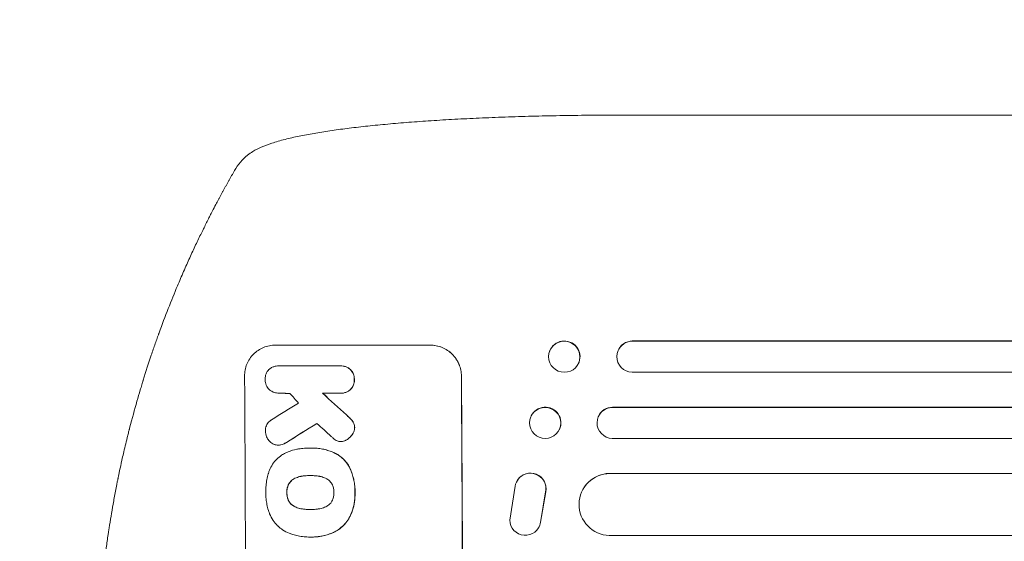
# Model space of a CAD drawing. Units: millimetres. Extents: x -3937 to 4543, y -3924 to 3735.
# Drawn here: x -2144 to -1668, y 611 to 863 of the extents above; entities that cross this region are included whole.
import ezdxf

# ---------------------------------------------------------------- set-up
doc = ezdxf.new("R2010")
doc.units = ezdxf.units.MM
doc.header["$LTSCALE"] = 20
doc.linetypes.add('HIDDEN', pattern=[9.525, 6.35, -3.175])
for name, color, linetype in [('2d', 230, 'Continuous'), ('ASTM-BufferZone', 240, 'HIDDEN'), ('ASTM-SafetyZone', 64, 'HIDDEN')]:
    doc.layers.add(name, color=color, linetype=linetype)

msp = doc.modelspace()

# ---------------------------------------------------------------- linework, layer by layer
at = {"layer": '2d', "lineweight": 0}
for p, q in [((-1849.48, 817), (-1718.79, 817)), ((-2020.81, 705.66), (-1945.86, 705.66)), ((-1848.1, 707.64), (-1848.15, 707.5)), ((-1848.15, 707.5), (-1848.15, 707.5)), ((-220.15, 707.5), (-1848.15, 707.5)), ((-219.54, 707.64), (-1848.1, 707.64)), ((-1888.14, 702.7), (-1888.09, 702.85)), ((-1855.23, 702.55), (-1855.18, 702.69)), ((-2018.9, 695.66), (-2018.95, 695.66)), ((-2018.61, 695.66), (-1989.83, 695.66)), ((-1989.41, 695.67), (-1989.47, 695.67)), ((-1873.98, 697.3), (-1873.92, 697.44)), ((-218.61, 692.5), (-1848.28, 692.5)), ((-2018.7, 682.34), (-2018.75, 682.34)), ((-1989.73, 682.34), (-1997.94, 682.34)), ((-1989.34, 682.33), (-1989.39, 682.33)), ((-1857.73, 675.5), (-1857.67, 675.62)), ((-1857.73, 675.5), (-1857.73, 675.5)), ((-217.4, 675.5), (-1857.73, 675.5)), ((-216.79, 675.62), (-1857.67, 675.62)), ((-1897.08, 671.26), (-1897.02, 671.38)), ((-1864.57, 671.09), (-1864.52, 671.21)), ((-1883.46, 664.74), (-1883.4, 664.85)), ((-2019.35, 657.22), (-2019.4, 657.22)), ((-1989.03, 658.94), (-1989.08, 658.94)), ((-216.15, 660.5), (-1857.85, 660.5)), ((-2004.05, 655.83), (-2004.1, 655.83)), ((-2003.07, 655.85), (-2003.12, 655.85)), ((-1858.94, 643.5), (-1858.89, 643.58)), ((-1858.94, 643.49), (-1858.94, 643.5)), ((-221.17, 643.5), (-1858.94, 643.5)), ((-220.55, 643.58), (-1858.89, 643.58)), ((-2003.84, 642.52), (-2003.89, 642.52)), ((-1903.67, 640.31), (-1903.72, 640.23)), ((-1907.47, 621), (-1904.8, 637.39)), ((-1890.07, 634.61), (-1892.57, 619.83)), ((-1890.02, 634.69), (-1892.52, 619.91)), ((-1871.47, 636.73), (-1871.42, 636.81)), ((-2003.77, 626.1), (-2003.82, 626.1)), ((-1893.6, 617.12), (-1893.65, 617.04)), ((-2004.08, 612.78), (-2004.13, 612.78)), ((-2003.05, 612.78), (-2003.1, 612.78)), ((-219.3, 613.5), (-1859.31, 613.5))]:
    msp.add_line(p, q, dxfattribs=at)
at = {"layer": '2d', "lineweight": 0, "extrusion": (0, 0, -1)}
for centre, major_axis, ratio, start_param, end_param in [((-1881.06, 700), (-7.08, 2.7), 0.987914, -1.931315, 4.35187), ((-1848.04, 700.14), (-7.14, 2.55), 0.988103, 0, 1.223375), ((-1987.8, 541), (0, -1100), 0.052336, -1.707271, -1.434322), ((-1900.64, 541), (1199.67, -1097.63), 0.023864, -1.673805, -1.664191), ((-1890.27, 668), (-6.81, 3.26), 0.99174, -2.014471507425345, 4.268713799754241), ((-1857.68, 668), (-6.89, 3.1), 0.991927, -1.967917, 1.145376), ((-2262.65, 541), (-1775.82, -1097.7), 0.014477, -1.709891, -1.701483), ((-1897.41, 636.17), (-6.31, 4.06), 0.995602, -0.409315, 2.777532), ((-1897.36, 636.25), (-6.31, 4.06), 0.995602, 0, 2.777532), ((-1858.88, 628.49), (-12.59, 8.24), 0.995453, -2.119379, 0.98911), ((-1899.97, 621.1), (6.31, -4.06), 0.995602, -0.402714, 2.553699), ((-1899.92, 621.18), (6.31, -4.06), 0.995602, -0.402714, 0)]:
    msp.add_ellipse(centre, major_axis=major_axis, ratio=ratio, start_param=start_param, end_param=end_param, dxfattribs=at)
at = {"layer": '2d', "lineweight": 0}
for centre, major_axis, ratio, start_param, end_param in [((-1881.01, 700.14), (7.08, -2.7), 0.987914, 0, 3.141593), ((-1848.09, 700), (-7.14, 2.55), 0.988103, -1.223558, 1.886247), ((-2092.66, 541), (0, 1099), 0.052336, -1.707396, -1.434197), ((-1987.8, 541), (0, 1099), 0.052336, -1.707396, -1.434197), ((-1946.16, 541), (969.3, -1097.63), 0.029425, 1.669578, 1.673855), ((-1900.64, 541), (1200.76, -1098.63), 0.023864, 1.664081, 1.673687), ((-2286.52, 541), (-1767.94, -1097.7), 0.01457, 1.711555, 1.719019), ((-1890.21, 668.12), (6.81, -3.26), 0.99174, 0, 3.141593), ((-1857.63, 668.11), (-6.89, 3.1), 0.991927, -1.145194, 0), ((-2262.65, 541), (-1777.43, -1098.7), 0.014477, 1.701385, 1.709768), ((-1918.16, 541), (1210.81, -1097.63), 0.023624, 1.654704, 1.660421), ((-1858.83, 628.57), (-12.59, 8.24), 0.995453, -0.98875, 0)]:
    msp.add_ellipse(centre, major_axis=major_axis, ratio=ratio, start_param=start_param, end_param=end_param, dxfattribs=at)
for points, knots in [([(-2031.69, 799.33), (-2030.35, 800.13), (-2028.99, 800.8), (-2025.97, 802.13), (-2024.29, 802.75), (-2020.51, 804), (-2018.37, 804.62), (-2013.94, 805.75), (-2011.67, 806.27), (-2007, 807.24), (-2004.6, 807.69), (-1999.63, 808.55), (-1997.05, 808.96), (-1991.71, 809.75), (-1988.95, 810.13), (-1983.22, 810.85), (-1980.25, 811.2), (-1974.1, 811.86), (-1970.92, 812.18), (-1964.37, 812.79), (-1960.99, 813.08), (-1954.04, 813.63), (-1950.46, 813.9), (-1943.12, 814.39), (-1939.35, 814.62), (-1931.64, 815.05), (-1927.68, 815.25), (-1919.59, 815.63), (-1915.46, 815.79), (-1907.02, 816.1), (-1902.72, 816.24), (-1893.93, 816.48), (-1889.45, 816.59), (-1880.33, 816.76), (-1875.7, 816.83), (-1866.28, 816.94), (-1861.49, 816.97), (-1854.29, 817), (-1851.89, 817), (-1849.48, 817)], [0, 0, 0, 0, 9.999891, 9.999891, 21.603387, 21.603387, 34.835901, 34.835901, 47.288871, 47.288871, 59.140614, 59.140614, 70.831991, 70.831991, 82.481813, 82.481813, 94.235631, 94.235631, 106.157673, 106.157673, 118.251661, 118.251661, 130.56807, 130.56807, 143.11261, 143.11261, 155.923256, 155.923256, 169.025864, 169.025864, 182.413523, 182.413523, 196.170636, 196.170636, 210.237027, 210.237027, 224.670074, 224.670074, 231.894611, 231.894611, 231.894611, 231.894611]), ([(-1718.79, 817), (-1715.46, 817), (-1712.13, 817), (-1699.48, 817), (-1690.16, 817), (-1671.57, 817), (-1662.3, 817), (-1643.84, 817), (-1634.64, 817), (-1616.31, 817), (-1607.19, 817), (-1589.01, 817), (-1579.96, 817), (-1561.95, 817), (-1552.98, 817), (-1535.12, 817), (-1526.24, 817), (-1508.56, 817), (-1499.76, 817), (-1482.26, 817), (-1473.56, 817), (-1456.25, 817), (-1447.64, 817), (-1430.53, 817), (-1422.02, 817), (-1405.1, 817), (-1396.7, 817), (-1380, 817), (-1371.7, 817), (-1355.21, 817), (-1347.02, 817), (-1330.76, 817), (-1322.68, 817), (-1306.65, 817), (-1298.69, 817), (-1282.89, 817), (-1275.06, 817), (-1259.51, 817), (-1251.79, 817), (-1236.5, 817), (-1228.91, 817), (-1213.88, 817), (-1206.43, 817), (-1196.72, 817), (-1194.4, 817), (-1192.08, 817)], [0, 0, 0, 0, 10.000129, 10.000129, 38.03755, 38.03755, 65.994471, 65.994471, 93.844281, 93.844281, 121.598648, 121.598648, 149.269285, 149.269285, 176.867884, 176.867884, 204.406116, 204.406116, 231.895628, 231.895628, 259.348054, 259.348054, 286.775007, 286.775007, 314.189533, 314.189533, 341.604069, 341.604069, 369.033441, 369.033441, 396.489211, 396.489211, 423.982906, 423.982906, 451.526015, 451.526015, 479.129994, 479.129994, 506.806267, 506.806267, 534.566229, 534.566229, 562.421247, 562.421247, 571.250205, 571.250205, 571.250205, 571.250205]), ([(-2040.56, 790.07), (-2039.74, 791.49), (-2038.8, 792.89), (-2036.67, 795.42), (-2035.5, 796.57), (-2033.41, 798.23), (-2032.57, 798.81), (-2031.69, 799.33)], [0, 0, 0, 0, 8.694721, 8.694721, 16.659867, 16.659867, 21.476663, 21.476663, 21.476663, 21.476663]), ([(-2068.13, 734.32), (-2067.14, 736.68), (-2066.14, 739), (-2064.65, 742.42), (-2064.16, 743.54), (-2063.17, 745.74), (-2062.68, 746.83), (-2061.23, 750.04), (-2060.27, 752.1), (-2058.86, 755.1), (-2058.39, 756.08), (-2057.47, 758), (-2057.02, 758.94), (-2055.69, 761.66), (-2054.85, 763.36), (-2053.66, 765.74), (-2053.27, 766.51), (-2052.52, 767.98), (-2052.16, 768.69), (-2051.13, 770.69), (-2050.52, 771.87), (-2049.46, 773.91), (-2049, 774.76), (-2048.64, 775.44)], [0, 0, 0, 0, 0.00777517, 0.00777517, 0.01166275, 0.01166275, 0.01555033, 0.01555033, 0.0233255, 0.0233255, 0.02721308, 0.02721308, 0.03110066, 0.03110066, 0.03887583, 0.03887583, 0.04276341, 0.04276341, 0.046651, 0.046651, 0.05442616, 0.05442616, 0.06220133, 0.06220133, 0.06220133, 0.06220133]), ([(-2107.01, 541), (-2107.01, 548.93), (-2106.82, 557.18), (-2106.19, 570.02), (-2105.92, 574.37), (-2105.41, 581.02), (-2105.23, 583.26), (-2104.93, 586.64), (-2104.77, 588.34), (-2104.57, 590.33), (-2104.47, 591.33), (-2104.42, 591.83), (-2104.4, 592.08), (-2104.38, 592.21), (-2104.38, 592.27), (-2104.37, 592.3), (-2104.37, 592.31), (-2104.37, 592.32), (-2103.97, 596.23), (-2103.51, 600.25), (-2102.71, 606.48), (-2102.43, 608.59), (-2101.98, 611.8), (-2101.74, 613.42), (-2101.46, 615.32), (-2101.31, 616.28), (-2101.24, 616.76), (-2101.2, 617), (-2101.18, 617.12), (-2101.17, 617.18), (-2101.17, 617.21), (-2101.17, 617.22), (-2101.17, 617.23), (-2100.61, 620.83), (-2099.98, 624.65), (-2098.9, 630.74), (-2098.51, 632.83), (-2097.9, 636.05), (-2097.58, 637.68), (-2097.19, 639.62), (-2096.99, 640.6), (-2096.89, 641.09), (-2096.84, 641.34), (-2096.82, 641.46), (-2096.8, 641.52), (-2096.8, 641.56), (-2096.79, 641.57), (-2096.79, 641.58), (-2096.79, 641.58), (-2096.79, 641.59), (-2096.45, 643.22), (-2095.87, 646.03), (-2094.54, 651.99), (-2094.02, 654.27), (-2093.1, 658.12), (-2092.77, 659.48), (-2092.24, 661.62), (-2091.97, 662.72), (-2091.64, 664.05), (-2091.46, 664.72), (-2091.38, 665.06), (-2091.33, 665.23), (-2091.31, 665.32), (-2091.3, 665.36), (-2091.29, 665.38), (-2091.29, 665.39), (-2091.29, 665.4), (-2090.05, 670.23), (-2088.85, 674.58), (-2087.19, 680.4), (-2086.66, 682.23), (-2085.89, 684.78), (-2085.64, 685.61), (-2085.28, 686.8), (-2085.1, 687.39), (-2084.9, 688.05), (-2084.8, 688.38), (-2084.75, 688.54), (-2084.72, 688.62), (-2084.71, 688.66), (-2084.7, 688.68), (-2084.7, 688.69), (-2084.7, 688.7), (-2084.7, 688.7), (-2083.38, 692.95), (-2082.08, 696.98), (-2080.15, 702.7), (-2079.51, 704.55), (-2078.57, 707.25), (-2078.1, 708.57), (-2077.55, 710.09), (-2077.29, 710.83), (-2077.15, 711.2), (-2077.08, 711.39), (-2077.05, 711.48), (-2077.03, 711.53), (-2077.03, 711.55), (-2077.02, 711.56), (-2077.02, 711.57), (-2074.09, 719.65), (-2071.1, 727.23), (-2068.13, 734.32)], [0.5002861, 0.5002861, 0.5002861, 0.5002861, 0.5627504, 0.5627504, 0.5939825, 0.5939825, 0.6095985, 0.6095985, 0.6174066, 0.6213106, 0.6232626, 0.6242386, 0.6247266, 0.6249706, 0.6250926, 0.6251536, 0.6251536, 0.6252146, 0.6252146, 0.6564467, 0.6564467, 0.6720628, 0.6720628, 0.6798708, 0.6837748, 0.6857268, 0.6867028, 0.6871908, 0.6874348, 0.6875568, 0.6876178, 0.6876178, 0.6876788, 0.6876788, 0.7189109, 0.7189109, 0.734527, 0.734527, 0.742335, 0.746239, 0.7481911, 0.7491671, 0.7496551, 0.7498991, 0.7500211, 0.7500821, 0.7501126, 0.7501278, 0.7501278, 0.7501431, 0.7501431, 0.7813752, 0.7813752, 0.7969912, 0.7969912, 0.8047993, 0.8047993, 0.8087033, 0.8106553, 0.8116313, 0.8121193, 0.8123633, 0.8124853, 0.8125463, 0.8125768, 0.8125768, 0.8126073, 0.8126073, 0.8438394, 0.8438394, 0.8594555, 0.8594555, 0.8672635, 0.8672635, 0.8711675, 0.8731195, 0.8740955, 0.8745835, 0.8748275, 0.8749495, 0.8750105, 0.875041, 0.875041, 0.8750715, 0.8750715, 0.9063036, 0.9063036, 0.9219197, 0.9219197, 0.9297277, 0.9336318, 0.9355838, 0.9365598, 0.9370478, 0.9372918, 0.9374138, 0.9374748, 0.9374748, 0.9375358, 0.9375358, 1, 1, 1, 1]), ([(-2020.81, 705.66), (-2021.75, 705.66), (-2022.72, 705.57), (-2024.65, 705.19), (-2025.61, 704.9), (-2027.44, 704.14), (-2028.32, 703.66), (-2029.94, 702.57), (-2030.69, 701.95), (-2032.01, 700.62), (-2032.63, 699.86), (-2033.72, 698.22), (-2034.2, 697.33), (-2034.95, 695.48), (-2035.23, 694.51), (-2035.6, 692.57), (-2035.68, 691.6), (-2035.67, 690.66)], [45.415862, 45.415862, 45.415862, 45.415862, 48.23989, 48.23989, 51.063917, 51.063917, 53.887944, 53.887944, 56.711971, 56.711971, 59.567238, 59.567238, 62.422504, 62.422504, 65.277771, 65.277771, 68.133038, 68.133038, 68.133038, 68.133038]), ([(-1930.82, 690.66), (-1930.83, 691.6), (-1930.93, 692.57), (-1931.32, 694.51), (-1931.61, 695.47), (-1932.39, 697.32), (-1932.87, 698.2), (-1933.99, 699.84), (-1934.62, 700.6), (-1935.96, 701.93), (-1936.71, 702.55), (-1938.35, 703.65), (-1939.24, 704.13), (-1941.09, 704.9), (-1942.06, 705.19), (-1944, 705.57), (-1944.97, 705.66), (-1945.92, 705.66)], [22.698673, 22.698673, 22.698673, 22.698673, 25.546281, 25.546281, 28.393889, 28.393889, 31.241497, 31.241497, 34.089105, 34.089105, 36.920794, 36.920794, 39.752484, 39.752484, 42.584173, 42.584173, 45.415862, 45.415862, 45.415862, 45.415862]), ([(-1945.86, 705.66), (-1944.92, 705.66), (-1943.95, 705.57), (-1942.01, 705.19), (-1941.04, 704.9), (-1939.19, 704.13), (-1938.3, 703.65), (-1936.66, 702.55), (-1935.9, 701.93), (-1934.56, 700.6), (-1933.93, 699.84), (-1932.82, 698.2), (-1932.34, 697.32), (-1931.56, 695.47), (-1931.27, 694.51), (-1930.87, 692.57), (-1930.78, 691.6), (-1930.77, 690.66)], [45.415447, 45.415447, 45.415447, 45.415447, 48.247124, 48.247124, 51.078802, 51.078802, 53.910479, 53.910479, 56.742156, 56.742156, 59.589723, 59.589723, 62.437289, 62.437289, 65.284856, 65.284856, 68.132422, 68.132422, 68.132422, 68.132422]), ([(-2023.45, 694.22), (-2023.39, 694.26), (-2023.33, 694.3), (-2022.85, 694.63), (-2022.39, 694.87), (-2021.44, 695.27), (-2020.94, 695.42), (-2019.94, 695.62), (-2019.44, 695.66), (-2018.95, 695.66), (-2018.84, 695.66), (-2018.73, 695.66), (-2018.61, 695.66)], [-4.605361, -4.605361, -4.605361, -4.605361, -4.396797, -4.396797, -2.931198, -2.931198, -1.465599, -1.465599, 0, 0, 0, 0.334248, 0.334248, 0.334248, 0.334248]), ([(-1989.83, 695.66), (-1989.71, 695.66), (-1989.59, 695.67), (-1989.47, 695.67), (-1988.99, 695.67), (-1988.5, 695.62), (-1987.51, 695.43), (-1987.03, 695.28), (-1986.09, 694.89), (-1985.64, 694.65), (-1985.03, 694.25), (-1984.85, 694.11), (-1984.68, 693.97)], [-0.359399, -0.359399, -0.359399, -0.359399, 0, 0, 0, 1.433208, 1.433208, 2.866417, 2.866417, 4.299625, 4.299625, 4.949699, 4.949699, 4.949699, 4.949699]), ([(-1984.63, 693.97), (-1984.8, 694.11), (-1984.98, 694.25), (-1985.59, 694.65), (-1986.04, 694.89), (-1986.97, 695.28), (-1987.46, 695.43), (-1988.44, 695.62), (-1988.94, 695.67), (-1989.41, 695.67)], [-4.949683, -4.949683, -4.949683, -4.949683, -4.299608, -4.299608, -2.866406, -2.866406, -1.433203, -1.433203, 0, 0, 0, 0]), ([(-2025.73, 689.01), (-2025.74, 689.11), (-2025.74, 689.21), (-2025.74, 689.7), (-2025.71, 690.11), (-2025.55, 690.93), (-2025.43, 691.34), (-2025.12, 692.12), (-2024.92, 692.49), (-2024.46, 693.19), (-2024.2, 693.51), (-2023.77, 693.94), (-2023.61, 694.08), (-2023.45, 694.22)], [28.489331, 28.489331, 28.489331, 28.489331, 28.787143, 28.787143, 29.990133, 29.990133, 31.193124, 31.193124, 32.396115, 32.396115, 33.599105, 33.599105, 34.233303, 34.233303, 34.233303, 34.233303]), ([(-1984.68, 693.97), (-1984.63, 693.93), (-1984.58, 693.88), (-1984.25, 693.55), (-1983.98, 693.23), (-1983.5, 692.52), (-1983.29, 692.14), (-1982.96, 691.35), (-1982.83, 690.93), (-1982.66, 690.1), (-1982.62, 689.68), (-1982.61, 689.19), (-1982.62, 689.1), (-1982.62, 689.01)], [4.649237, 4.649237, 4.649237, 4.649237, 4.844766, 4.844766, 6.068679, 6.068679, 7.292592, 7.292592, 8.516506, 8.516506, 9.740419, 9.740419, 10.011266, 10.011266, 10.011266, 10.011266]), ([(-1982.57, 689.01), (-1982.56, 689.1), (-1982.56, 689.19), (-1982.56, 689.68), (-1982.61, 690.1), (-1982.78, 690.93), (-1982.9, 691.35), (-1983.24, 692.14), (-1983.44, 692.52), (-1983.92, 693.23), (-1984.2, 693.55), (-1984.53, 693.88), (-1984.58, 693.93), (-1984.63, 693.97)], [28.943423, 28.943423, 28.943423, 28.943423, 29.214265, 29.214265, 30.438156, 30.438156, 31.662047, 31.662047, 32.885938, 32.885938, 34.109829, 34.109829, 34.305378, 34.305378, 34.305378, 34.305378]), ([(-2023.49, 683.88), (-2023.62, 683.99), (-2023.74, 684.1), (-2024.13, 684.49), (-2024.4, 684.81), (-2024.87, 685.51), (-2025.07, 685.88), (-2025.4, 686.66), (-2025.53, 687.07), (-2025.69, 687.89), (-2025.73, 688.3), (-2025.74, 688.8), (-2025.74, 688.9), (-2025.73, 689.01)], [23.516339, 23.516339, 23.516339, 23.516339, 23.993283, 23.993283, 25.196558, 25.196558, 26.399832, 26.399832, 27.603107, 27.603107, 28.806382, 28.806382, 29.117654, 29.117654, 29.117654, 29.117654]), ([(-1982.62, 689.01), (-1982.61, 688.92), (-1982.61, 688.82), (-1982.61, 688.33), (-1982.64, 687.91), (-1982.8, 687.08), (-1982.92, 686.66), (-1983.25, 685.87), (-1983.45, 685.48), (-1983.92, 684.78), (-1984.19, 684.45), (-1984.52, 684.12), (-1984.56, 684.08), (-1984.61, 684.04)], [9.4841, 9.4841, 9.4841, 9.4841, 9.759373, 9.759373, 10.984855, 10.984855, 12.210337, 12.210337, 13.435819, 13.435819, 14.661301, 14.661301, 14.849629, 14.849629, 14.849629, 14.849629]), ([(-1984.55, 684.04), (-1984.51, 684.08), (-1984.46, 684.12), (-1984.13, 684.45), (-1983.87, 684.78), (-1983.4, 685.48), (-1983.19, 685.87), (-1982.87, 686.66), (-1982.75, 687.08), (-1982.59, 687.91), (-1982.55, 688.33), (-1982.56, 688.82), (-1982.56, 688.92), (-1982.57, 689.01)], [24.180935, 24.180935, 24.180935, 24.180935, 24.369282, 24.369282, 25.594744, 25.594744, 26.820205, 26.820205, 28.045666, 28.045666, 29.271127, 29.271127, 29.546395, 29.546395, 29.546395, 29.546395]), ([(-2018.52, 682.34), (-2018.6, 682.34), (-2018.67, 682.34), (-2019.25, 682.34), (-2019.78, 682.39), (-2020.81, 682.59), (-2021.33, 682.75), (-2022.32, 683.15), (-2022.8, 683.41), (-2023.32, 683.76), (-2023.41, 683.82), (-2023.49, 683.88)], [24.136842, 24.136842, 24.136842, 24.136842, 24.367509, 24.367509, 25.882557, 25.882557, 27.397604, 27.397604, 28.912652, 28.912652, 29.2137, 29.2137, 29.2137, 29.2137]), ([(-1984.61, 684.04), (-1984.78, 683.89), (-1984.96, 683.76), (-1985.57, 683.35), (-1986.02, 683.11), (-1986.95, 682.72), (-1987.44, 682.57), (-1988.42, 682.38), (-1988.91, 682.33), (-1989.5, 682.33), (-1989.62, 682.34), (-1989.73, 682.34)], [18.113436, 18.113436, 18.113436, 18.113436, 18.776188, 18.776188, 20.211332, 20.211332, 21.646477, 21.646477, 23.081621, 23.081621, 23.424408, 23.424408, 23.424408, 23.424408]), ([(-1989.34, 682.33), (-1988.86, 682.33), (-1988.36, 682.38), (-1987.38, 682.57), (-1986.89, 682.72), (-1985.96, 683.11), (-1985.51, 683.35), (-1984.91, 683.76), (-1984.73, 683.89), (-1984.55, 684.04)], [23.081423, 23.081423, 23.081423, 23.081423, 24.519887, 24.519887, 25.958351, 25.958351, 27.396815, 27.396815, 28.049994, 28.049994, 28.049994, 28.049994]), ([(-1986.44, 671.87), (-1985.91, 671.4), (-1985.4, 670.92), (-1984.75, 670.27), (-1984.59, 670.11), (-1984.43, 669.94)], [27.424795, 27.424795, 27.424795, 27.424795, 29.507381, 29.507381, 30.192303, 30.192303, 30.192303, 30.192303]), ([(-1984.38, 669.94), (-1984.53, 670.09), (-1984.68, 670.25), (-1985.33, 670.9), (-1985.85, 671.39), (-1986.39, 671.87)], [206.39771, 206.39771, 206.39771, 206.39771, 207.036755, 207.036755, 209.164716, 209.164716, 209.164716, 209.164716]), ([(-2025.57, 664), (-2025.58, 664.13), (-2025.58, 664.26), (-2025.59, 664.76), (-2025.55, 665.14), (-2025.41, 665.9), (-2025.3, 666.28), (-2025, 667), (-2024.82, 667.35), (-2024.39, 667.99), (-2024.15, 668.29), (-2023.63, 668.81), (-2023.34, 669.05), (-2022.9, 669.35), (-2022.78, 669.43), (-2022.65, 669.5)], [26.28771, 26.28771, 26.28771, 26.28771, 26.677126, 26.677126, 27.790951, 27.790951, 28.904776, 28.904776, 30.018601, 30.018601, 31.132425, 31.132425, 32.242083, 32.242083, 32.649675, 32.649675, 32.649675, 32.649675]), ([(-1984.43, 669.94), (-1984.04, 669.55), (-1983.67, 669.1), (-1983.3, 668.55), (-1983.25, 668.48), (-1983.2, 668.4)], [6.898307, 6.898307, 6.898307, 6.898307, 8.563515, 8.563515, 8.813997, 8.813997, 8.813997, 8.813997]), ([(-1983.15, 668.4), (-1983.2, 668.48), (-1983.25, 668.56), (-1983.62, 669.11), (-1983.99, 669.55), (-1984.38, 669.94)], [46.043025, 46.043025, 46.043025, 46.043025, 46.302093, 46.302093, 47.958309, 47.958309, 47.958309, 47.958309]), ([(-1983.2, 668.4), (-1983.06, 668.18), (-1982.94, 667.95), (-1982.72, 667.41), (-1982.62, 667.11), (-1982.5, 666.49), (-1982.47, 666.18), (-1982.47, 665.85), (-1982.47, 665.82), (-1982.47, 665.79)], [4.684637, 4.684637, 4.684637, 4.684637, 5.425479, 5.425479, 6.332035, 6.332035, 7.238592, 7.238592, 7.324531, 7.324531, 7.324531, 7.324531]), ([(-1982.41, 665.79), (-1982.41, 665.82), (-1982.41, 665.85), (-1982.41, 666.18), (-1982.45, 666.49), (-1982.57, 667.11), (-1982.66, 667.41), (-1982.89, 667.95), (-1983.01, 668.18), (-1983.15, 668.4)], [21.626581, 21.626581, 21.626581, 21.626581, 21.71252, 21.71252, 22.619067, 22.619067, 23.525615, 23.525615, 24.266448, 24.266448, 24.266448, 24.266448]), ([(-2024.54, 660.35), (-2024.72, 660.65), (-2024.87, 660.96), (-2025.19, 661.72), (-2025.33, 662.18), (-2025.52, 663.1), (-2025.56, 663.56), (-2025.57, 664)], [28.90976, 28.90976, 28.90976, 28.90976, 29.884853, 29.884853, 31.245772, 31.245772, 32.581112, 32.581112, 32.581112, 32.581112]), ([(-1983.69, 662.29), (-1983.97, 661.89), (-1984.29, 661.52), (-1985.03, 660.77), (-1985.48, 660.39), (-1986.2, 659.9), (-1986.44, 659.76), (-1986.68, 659.63)], [19.352647, 19.352647, 19.352647, 19.352647, 20.78008, 20.78008, 22.506876, 22.506876, 23.290115, 23.290115, 23.290115, 23.290115]), ([(-1986.63, 659.63), (-1986.39, 659.76), (-1986.15, 659.9), (-1985.43, 660.39), (-1984.97, 660.77), (-1984.24, 661.52), (-1983.92, 661.89), (-1983.63, 662.29)], [32.084228, 32.084228, 32.084228, 32.084228, 32.867462, 32.867462, 34.594254, 34.594254, 36.021677, 36.021677, 36.021677, 36.021677]), ([(-1982.47, 665.79), (-1982.47, 665.47), (-1982.51, 665.14), (-1982.65, 664.41), (-1982.76, 664.02), (-1983.07, 663.27), (-1983.26, 662.91), (-1983.55, 662.48), (-1983.62, 662.38), (-1983.69, 662.29)], [9.391675, 9.391675, 9.391675, 9.391675, 10.360818, 10.360818, 11.515308, 11.515308, 12.669799, 12.669799, 13.014451, 13.014451, 13.014451, 13.014451]), ([(-1983.63, 662.29), (-1983.56, 662.38), (-1983.49, 662.48), (-1983.21, 662.91), (-1983.01, 663.27), (-1982.71, 664.02), (-1982.59, 664.41), (-1982.46, 665.14), (-1982.42, 665.47), (-1982.41, 665.79)], [23.805682, 23.805682, 23.805682, 23.805682, 24.150338, 24.150338, 25.304815, 25.304815, 26.459291, 26.459291, 27.428422, 27.428422, 27.428422, 27.428422]), ([(-2021.18, 657.52), (-2021.26, 657.55), (-2021.35, 657.58), (-2021.82, 657.78), (-2022.2, 657.98), (-2022.89, 658.44), (-2023.21, 658.71), (-2023.78, 659.27), (-2024.05, 659.59), (-2024.37, 660.07), (-2024.46, 660.21), (-2024.54, 660.35)], [21.35293, 21.35293, 21.35293, 21.35293, 21.605558, 21.605558, 22.802148, 22.802148, 23.998737, 23.998737, 25.203358, 25.203358, 25.672248, 25.672248, 25.672248, 25.672248]), ([(-2018.17, 657.36), (-2018.23, 657.34), (-2018.29, 657.33), (-2018.71, 657.25), (-2019.06, 657.22), (-2019.74, 657.22), (-2020.09, 657.25), (-2020.69, 657.37), (-2020.94, 657.43), (-2021.18, 657.52)], [15.209862, 15.209862, 15.209862, 15.209862, 15.395283, 15.395283, 16.417877, 16.417877, 17.442055, 17.442055, 18.164936, 18.164936, 18.164936, 18.164936]), ([(-2019.35, 657.22), (-2019.01, 657.22), (-2018.66, 657.25), (-2018.24, 657.33), (-2018.18, 657.34), (-2018.12, 657.36)], [16.417787, 16.417787, 16.417787, 16.417787, 17.440382, 17.440382, 17.625802, 17.625802, 17.625802, 17.625802]), ([(-2015.48, 658.56), (-2015.95, 658.25), (-2016.46, 657.97), (-2017.37, 657.59), (-2017.77, 657.46), (-2018.17, 657.36)], [21.845482, 21.845482, 21.845482, 21.845482, 23.464067, 23.464067, 24.649542, 24.649542, 24.649542, 24.649542]), ([(-2018.12, 657.36), (-2017.71, 657.46), (-2017.32, 657.59), (-2016.41, 657.97), (-2015.9, 658.24), (-2015.43, 658.56)], [28.966531, 28.966531, 28.966531, 28.966531, 30.146891, 30.146891, 31.770366, 31.770366, 31.770366, 31.770366]), ([(-1990.84, 659.27), (-1991.21, 659.43), (-1991.58, 659.63), (-1992.23, 660.07), (-1992.52, 660.31), (-1992.79, 660.56)], [22.321021, 22.321021, 22.321021, 22.321021, 23.48493, 23.48493, 24.572485, 24.572485, 24.572485, 24.572485]), ([(-1988.46, 658.98), (-1988.67, 658.96), (-1988.88, 658.94), (-1989.39, 658.94), (-1989.7, 658.97), (-1990.29, 659.09), (-1990.57, 659.17), (-1990.84, 659.27)], [14.04881, 14.04881, 14.04881, 14.04881, 14.658756, 14.658756, 15.571725, 15.571725, 16.383205, 16.383205, 16.383205, 16.383205]), ([(-1986.68, 659.63), (-1986.88, 659.52), (-1987.08, 659.42), (-1987.65, 659.18), (-1988.01, 659.07), (-1988.41, 658.99), (-1988.44, 658.99), (-1988.46, 658.98)], [14.551409, 14.551409, 14.551409, 14.551409, 15.198568, 15.198568, 16.281753, 16.281753, 16.359205, 16.359205, 16.359205, 16.359205]), ([(-1988.41, 658.98), (-1988.38, 658.99), (-1988.36, 658.99), (-1987.96, 659.07), (-1987.6, 659.18), (-1987.03, 659.42), (-1986.83, 659.52), (-1986.63, 659.63)], [18.370496, 18.370496, 18.370496, 18.370496, 18.446294, 18.446294, 19.527752, 19.527752, 20.178094, 20.178094, 20.178094, 20.178094]), ([(-2024.1, 643.72), (-2023.96, 644.2), (-2023.79, 644.68), (-2023.19, 646.15), (-2022.68, 647.1), (-2021.51, 648.87), (-2020.84, 649.68), (-2019.42, 651.11), (-2018.61, 651.78), (-2017.47, 652.55), (-2017.19, 652.73), (-2016.9, 652.9)], [77.725382, 77.725382, 77.725382, 77.725382, 79.173576, 79.173576, 82.223205, 82.223205, 85.272834, 85.272834, 88.315031, 88.315031, 89.256973, 89.256973, 89.256973, 89.256973]), ([(-2016.9, 652.9), (-2016.18, 653.3), (-2015.42, 653.67), (-2013.29, 654.56), (-2011.86, 654.99), (-2009.9, 655.37), (-2009.36, 655.46), (-2008.82, 655.52)], [123.424961, 123.424961, 123.424961, 123.424961, 125.795627, 125.795627, 129.985496, 129.985496, 131.553418, 131.553418, 131.553418, 131.553418]), ([(-2008.82, 655.52), (-2008.39, 655.58), (-2007.96, 655.63), (-2006.38, 655.78), (-2005.23, 655.83), (-2004.1, 655.83), (-2004.06, 655.83), (-2004.01, 655.83), (-2003.96, 655.83)], [-4.647717, -4.647717, -4.647717, -4.647717, -3.386318, -3.386318, 0, 0, 0, 0.143603, 0.143603, 0.143603, 0.143603]), ([(-2003.96, 655.83), (-2003.68, 655.84), (-2003.4, 655.85), (-2003.12, 655.85), (-2002.29, 655.85), (-2001.45, 655.81), (-1999.76, 655.65), (-1998.91, 655.52), (-1997.21, 655.19), (-1996.36, 654.98), (-1994.69, 654.47), (-1993.86, 654.18), (-1992.74, 653.72), (-1992.43, 653.58), (-1992.13, 653.44)], [-0.8383, -0.8383, -0.8383, -0.8383, 0, 0, 0, 2.479443, 2.479443, 4.958885, 4.958885, 7.438328, 7.438328, 9.91777, 9.91777, 10.865896, 10.865896, 10.865896, 10.865896]), ([(-1992.08, 653.44), (-1992.38, 653.58), (-1992.7, 653.72), (-1993.82, 654.18), (-1994.65, 654.48), (-1996.32, 654.98), (-1997.17, 655.19), (-1998.86, 655.52), (-1999.71, 655.65), (-2001.4, 655.81), (-2002.24, 655.85), (-2003.07, 655.85)], [-10.865131, -10.865131, -10.865131, -10.865131, -9.906763, -9.906763, -7.430072, -7.430072, -4.953381, -4.953381, -2.476691, -2.476691, 0, 0, 0, 0]), ([(-1992.13, 653.44), (-1991.47, 653.12), (-1990.84, 652.76), (-1989.37, 651.77), (-1988.56, 651.1), (-1987.13, 649.68), (-1986.46, 648.87), (-1985.44, 647.37), (-1985.06, 646.71), (-1984.72, 646.02)], [7.002645, 7.002645, 7.002645, 7.002645, 9.063853, 9.063853, 12.085137, 12.085137, 15.121205, 15.121205, 17.283249, 17.283249, 17.283249, 17.283249]), ([(-1984.67, 646.02), (-1985, 646.71), (-1985.38, 647.36), (-1986.4, 648.86), (-1987.07, 649.67), (-1988.5, 651.09), (-1989.31, 651.76), (-1990.78, 652.75), (-1991.42, 653.12), (-1992.08, 653.44)], [79.60627, 79.60627, 79.60627, 79.60627, 81.757746, 81.757746, 84.790101, 84.790101, 87.815074, 87.815074, 89.886822, 89.886822, 89.886822, 89.886822]), ([(-2025.41, 634.3), (-2025.42, 634.46), (-2025.42, 634.63), (-2025.42, 635.73), (-2025.38, 636.69), (-2025.21, 638.61), (-2025.07, 639.58), (-2024.7, 641.52), (-2024.47, 642.48), (-2024.16, 643.53), (-2024.13, 643.62), (-2024.1, 643.72)], [135.101515, 135.101515, 135.101515, 135.101515, 135.597811, 135.597811, 138.427958, 138.427958, 141.258105, 141.258105, 144.088252, 144.088252, 144.366696, 144.366696, 144.366696, 144.366696]), ([(-1984.72, 646.02), (-1984.62, 645.79), (-1984.51, 645.55), (-1984.06, 644.48), (-1983.75, 643.62), (-1983.22, 641.88), (-1983, 641), (-1982.64, 639.23), (-1982.51, 638.35), (-1982.33, 636.59), (-1982.29, 635.72), (-1982.28, 634.67), (-1982.29, 634.49), (-1982.29, 634.3)], [30.175456, 30.175456, 30.175456, 30.175456, 30.902395, 30.902395, 33.485842, 33.485842, 36.069289, 36.069289, 38.652736, 38.652736, 41.236182, 41.236182, 41.798233, 41.798233, 41.798233, 41.798233]), ([(-1982.24, 634.3), (-1982.23, 634.49), (-1982.23, 634.67), (-1982.24, 635.72), (-1982.28, 636.59), (-1982.46, 638.35), (-1982.59, 639.23), (-1982.94, 641), (-1983.17, 641.88), (-1983.7, 643.62), (-1984.01, 644.48), (-1984.46, 645.55), (-1984.56, 645.79), (-1984.67, 646.02)], [123.070499, 123.070499, 123.070499, 123.070499, 123.632546, 123.632546, 126.21597, 126.21597, 128.799395, 128.799395, 131.382819, 131.382819, 133.966244, 133.966244, 134.693196, 134.693196, 134.693196, 134.693196]), ([(-2011.86, 640.92), (-2012.02, 640.83), (-2012.17, 640.74), (-2012.67, 640.4), (-2012.99, 640.14), (-2013.55, 639.57), (-2013.82, 639.25), (-2014.24, 638.62), (-2014.41, 638.31), (-2014.55, 637.99)], [3.072631, 3.072631, 3.072631, 3.072631, 3.598042, 3.598042, 4.797389, 4.797389, 6.001868, 6.001868, 6.996314, 6.996314, 6.996314, 6.996314]), ([(-2014.5, 637.99), (-2014.36, 638.31), (-2014.19, 638.62), (-2013.76, 639.25), (-2013.5, 639.57), (-2012.94, 640.14), (-2012.62, 640.4), (-2012.12, 640.74), (-2011.96, 640.83), (-2011.8, 640.92)], [31.460657, 31.460657, 31.460657, 31.460657, 32.455093, 32.455093, 33.659563, 33.659563, 34.85891, 34.85891, 35.384325, 35.384325, 35.384325, 35.384325]), ([(-2008.13, 642.19), (-2008.28, 642.17), (-2008.42, 642.15), (-2009.31, 641.97), (-2010.04, 641.75), (-2011.12, 641.3), (-2011.5, 641.12), (-2011.86, 640.92)], [1.734478, 1.734478, 1.734478, 1.734478, 2.159966, 2.159966, 4.319933, 4.319933, 5.488343, 5.488343, 5.488343, 5.488343]), ([(-2011.8, 640.92), (-2011.44, 641.12), (-2011.07, 641.3), (-2009.99, 641.75), (-2009.25, 641.97), (-2008.37, 642.15), (-2008.22, 642.17), (-2008.08, 642.19)], [63.756597, 63.756597, 63.756597, 63.756597, 64.925002, 64.925002, 67.084969, 67.084969, 67.510458, 67.510458, 67.510458, 67.510458]), ([(-2003.89, 642.52), (-2003.95, 642.52), (-2004.01, 642.53), (-2004.07, 642.53), (-2004.86, 642.53), (-2005.66, 642.49), (-2007.02, 642.36), (-2007.58, 642.29), (-2008.13, 642.19)], [-0.181199, -0.181199, -0.181199, -0.181199, 0, 0, 0, 2.366234, 2.366234, 3.988186, 3.988186, 3.988186, 3.988186]), ([(-2008.08, 642.19), (-2007.52, 642.29), (-2006.97, 642.36), (-2005.62, 642.49), (-2004.83, 642.52), (-2004.05, 642.53)], [-3.988185, -3.988185, -3.988185, -3.988185, -2.36623, -2.36623, -0.026312, -0.026312, -0.026312, -0.026312]), ([(-1999.68, 642.19), (-2000.25, 642.29), (-2000.82, 642.37), (-2002.13, 642.49), (-2002.87, 642.53), (-2003.59, 642.53), (-2003.69, 642.53), (-2003.79, 642.53), (-2003.89, 642.52)], [-3.839663, -3.839663, -3.839663, -3.839663, -2.187947, -2.187947, 0, 0, 0, 0.296734, 0.296734, 0.296734, 0.296734]), ([(-1995.95, 640.92), (-1996.31, 641.12), (-1996.69, 641.3), (-1997.77, 641.75), (-1998.5, 641.97), (-1999.39, 642.14), (-1999.53, 642.17), (-1999.68, 642.19)], [63.159427, 63.159427, 63.159427, 63.159427, 64.332686, 64.332686, 66.475202, 66.475202, 66.909313, 66.909313, 66.909313, 66.909313]), ([(-1993.21, 637.99), (-1993.35, 638.3), (-1993.52, 638.6), (-1993.95, 639.23), (-1994.22, 639.55), (-1994.79, 640.12), (-1995.11, 640.39), (-1995.62, 640.73), (-1995.78, 640.83), (-1995.95, 640.92)], [31.889694, 31.889694, 31.889694, 31.889694, 32.853902, 32.853902, 34.072058, 34.072058, 35.287542, 35.287542, 35.825201, 35.825201, 35.825201, 35.825201]), ([(-2024.09, 625.43), (-2024.11, 625.52), (-2024.14, 625.6), (-2024.44, 626.6), (-2024.68, 627.52), (-2025.04, 629.36), (-2025.18, 630.29), (-2025.36, 632.12), (-2025.41, 633.03), (-2025.42, 634.05), (-2025.42, 634.17), (-2025.41, 634.3)], [120.942186, 120.942186, 120.942186, 120.942186, 121.199775, 121.199775, 123.896785, 123.896785, 126.593796, 126.593796, 129.290806, 129.290806, 129.660091, 129.660091, 129.660091, 129.660091]), ([(-2014.55, 637.99), (-2014.57, 637.95), (-2014.59, 637.92), (-2014.82, 637.34), (-2014.99, 636.78), (-2015.2, 635.65), (-2015.25, 635.09), (-2015.25, 634.46), (-2015.25, 634.38), (-2015.24, 634.3)], [9.763992, 9.763992, 9.763992, 9.763992, 9.879648, 9.879648, 11.528647, 11.528647, 13.177646, 13.177646, 13.419557, 13.419557, 13.419557, 13.419557]), ([(-2015.24, 634.3), (-2015.25, 634.21), (-2015.25, 634.12), (-2015.24, 633.49), (-2015.19, 632.93), (-2014.97, 631.81), (-2014.8, 631.25), (-2014.56, 630.68), (-2014.54, 630.63), (-2014.52, 630.59)], [12.80692, 12.80692, 12.80692, 12.80692, 13.073196, 13.073196, 14.708538, 14.708538, 16.34388, 16.34388, 16.474123, 16.474123, 16.474123, 16.474123]), ([(-2015.19, 634.3), (-2015.19, 634.38), (-2015.2, 634.46), (-2015.2, 635.09), (-2015.15, 635.65), (-2014.93, 636.78), (-2014.77, 637.34), (-2014.53, 637.92), (-2014.52, 637.95), (-2014.5, 637.99)], [39.283201, 39.283201, 39.283201, 39.283201, 39.52511, 39.52511, 41.1741, 41.1741, 42.82309, 42.82309, 42.938744, 42.938744, 42.938744, 42.938744]), ([(-2014.47, 630.59), (-2014.49, 630.63), (-2014.5, 630.68), (-2014.75, 631.25), (-2014.91, 631.81), (-2015.14, 632.93), (-2015.19, 633.49), (-2015.2, 634.12), (-2015.19, 634.21), (-2015.19, 634.3)], [35.811018, 35.811018, 35.811018, 35.811018, 35.941258, 35.941258, 37.576592, 37.576592, 39.211926, 39.211926, 39.4782, 39.4782, 39.4782, 39.4782]), ([(-1992.47, 634.3), (-1992.47, 634.36), (-1992.47, 634.42), (-1992.47, 635.04), (-1992.53, 635.62), (-1992.76, 636.77), (-1992.93, 637.34), (-1993.18, 637.93), (-1993.19, 637.96), (-1993.21, 637.99)], [40.180379, 40.180379, 40.180379, 40.180379, 40.362975, 40.362975, 42.048685, 42.048685, 43.734394, 43.734394, 43.835255, 43.835255, 43.835255, 43.835255]), ([(-1993.17, 630.62), (-1993.16, 630.66), (-1993.14, 630.7), (-1992.9, 631.28), (-1992.73, 631.85), (-1992.52, 632.98), (-1992.47, 633.55), (-1992.47, 634.17), (-1992.47, 634.23), (-1992.47, 634.3)], [36.334613, 36.334613, 36.334613, 36.334613, 36.463135, 36.463135, 38.122217, 38.122217, 39.781298, 39.781298, 39.97716, 39.97716, 39.97716, 39.97716]), ([(-1982.29, 634.3), (-1982.28, 634.05), (-1982.28, 633.81), (-1982.27, 632.79), (-1982.3, 632), (-1982.45, 630.4), (-1982.56, 629.6), (-1982.87, 628), (-1983.06, 627.21), (-1983.53, 625.63), (-1983.8, 624.85), (-1984.2, 623.88), (-1984.29, 623.67), (-1984.38, 623.46)], [36.668029, 36.668029, 36.668029, 36.668029, 37.402797, 37.402797, 39.74078, 39.74078, 42.078764, 42.078764, 44.416747, 44.416747, 46.754731, 46.754731, 47.401691, 47.401691, 47.401691, 47.401691]), ([(-1984.33, 623.46), (-1984.15, 623.88), (-1983.97, 624.3), (-1983.31, 626.05), (-1982.93, 627.41), (-1982.42, 630.06), (-1982.26, 631.47), (-1982.22, 633.36), (-1982.22, 633.83), (-1982.24, 634.3)], [92.254234, 92.254234, 92.254234, 92.254234, 93.545319, 93.545319, 97.615845, 97.615845, 101.693126, 101.693126, 103.023564, 103.023564, 103.023564, 103.023564]), ([(-2014.52, 630.59), (-2014.38, 630.28), (-2014.21, 629.98), (-2013.78, 629.35), (-2013.51, 629.03), (-2012.95, 628.47), (-2012.63, 628.2), (-2012.12, 627.86), (-2011.96, 627.77), (-2011.8, 627.68)], [12.294465, 12.294465, 12.294465, 12.294465, 13.261887, 13.261887, 14.468969, 14.468969, 15.67154, 15.67154, 16.204297, 16.204297, 16.204297, 16.204297]), ([(-2011.74, 627.68), (-2011.91, 627.77), (-2012.07, 627.86), (-2012.57, 628.2), (-2012.89, 628.47), (-2013.46, 629.03), (-2013.73, 629.35), (-2014.16, 629.98), (-2014.32, 630.28), (-2014.47, 630.59)], [22.35415, 22.35415, 22.35415, 22.35415, 22.88691, 22.88691, 24.089482, 24.089482, 25.296556, 25.296556, 26.26397, 26.26397, 26.26397, 26.26397]), ([(-1995.89, 627.69), (-1995.72, 627.79), (-1995.56, 627.89), (-1995.05, 628.23), (-1994.73, 628.5), (-1994.16, 629.07), (-1993.9, 629.39), (-1993.48, 630.02), (-1993.31, 630.31), (-1993.17, 630.62)], [22.562103, 22.562103, 22.562103, 22.562103, 23.106632, 23.106632, 24.321627, 24.321627, 25.539079, 25.539079, 26.488609, 26.488609, 26.488609, 26.488609]), ([(-2019.5, 618.03), (-2019.57, 618.09), (-2019.64, 618.16), (-2020.49, 619.01), (-2021.22, 619.89), (-2022.53, 621.82), (-2023.09, 622.86), (-2023.75, 624.43), (-2023.93, 624.93), (-2024.09, 625.43)], [66.180962, 66.180962, 66.180962, 66.180962, 66.460587, 66.460587, 69.789321, 69.789321, 73.118055, 73.118055, 74.606674, 74.606674, 74.606674, 74.606674]), ([(-2011.8, 627.68), (-2011.45, 627.49), (-2011.1, 627.32), (-2010.02, 626.88), (-2009.27, 626.65), (-2008.36, 626.47), (-2008.21, 626.45), (-2008.06, 626.42)], [29.757778, 29.757778, 29.757778, 29.757778, 30.860142, 30.860142, 33.061165, 33.061165, 33.50548, 33.50548, 33.50548, 33.50548]), ([(-2008.01, 626.42), (-2008.16, 626.45), (-2008.31, 626.47), (-2009.22, 626.65), (-2009.97, 626.88), (-2011.05, 627.32), (-2011.4, 627.49), (-2011.74, 627.68)], [37.018767, 37.018767, 37.018767, 37.018767, 37.463079, 37.463079, 39.664099, 39.664099, 40.766465, 40.766465, 40.766465, 40.766465]), ([(-2008.06, 626.42), (-2007.52, 626.33), (-2006.97, 626.26), (-2005.62, 626.14), (-2004.82, 626.1), (-2003.96, 626.1), (-2003.89, 626.1), (-2003.82, 626.1)], [72.153028, 72.153028, 72.153028, 72.153028, 73.739428, 73.739428, 76.111017, 76.111017, 76.322995, 76.322995, 76.322995, 76.322995]), ([(-2004, 626.1), (-2004.78, 626.1), (-2005.57, 626.14), (-2006.91, 626.26), (-2007.46, 626.33), (-2008.01, 626.42)], [37.830264, 37.830264, 37.830264, 37.830264, 40.161121, 40.161121, 41.760967, 41.760967, 41.760967, 41.760967]), ([(-2003.82, 626.1), (-2003.75, 626.1), (-2003.68, 626.1), (-2002.84, 626.1), (-2002.06, 626.13), (-2000.73, 626.26), (-2000.17, 626.34), (-1999.61, 626.43)], [73.51778, 73.51778, 73.51778, 73.51778, 73.72851, 73.72851, 76.028299, 76.028299, 77.653715, 77.653715, 77.653715, 77.653715]), ([(-1999.61, 626.43), (-1999.48, 626.45), (-1999.35, 626.47), (-1998.46, 626.65), (-1997.7, 626.88), (-1996.61, 627.33), (-1996.24, 627.5), (-1995.89, 627.69)], [37.467283, 37.467283, 37.467283, 37.467283, 37.854095, 37.854095, 40.076184, 40.076184, 41.212708, 41.212708, 41.212708, 41.212708]), ([(-1984.38, 623.46), (-1984.77, 622.6), (-1985.23, 621.77), (-1986.38, 620.06), (-1987.09, 619.19), (-1988.61, 617.67), (-1989.47, 616.95), (-1991.14, 615.82), (-1991.92, 615.38), (-1992.73, 615)], [33.076187, 33.076187, 33.076187, 33.076187, 35.751258, 35.751258, 39.003898, 39.003898, 42.24601, 42.24601, 44.782502, 44.782502, 44.782502, 44.782502]), ([(-1992.68, 615), (-1991.87, 615.38), (-1991.08, 615.83), (-1989.41, 616.95), (-1988.55, 617.67), (-1987.03, 619.2), (-1986.32, 620.06), (-1985.18, 621.78), (-1984.72, 622.6), (-1984.33, 623.46)], [59.162339, 59.162339, 59.162339, 59.162339, 61.705385, 61.705385, 64.949785, 64.949785, 68.200119, 68.200119, 70.868619, 70.868619, 70.868619, 70.868619]), ([(-2012.35, 613.96), (-2012.96, 614.14), (-2013.55, 614.35), (-2015.24, 615.05), (-2016.31, 615.62), (-2018.08, 616.81), (-2018.82, 617.4), (-2019.5, 618.03)], [59.420078, 59.420078, 59.420078, 59.420078, 61.200406, 61.200406, 64.594608, 64.594608, 67.325013, 67.325013, 67.325013, 67.325013]), ([(-1992.73, 615), (-1992.96, 614.9), (-1993.19, 614.8), (-1994.2, 614.38), (-1995, 614.1), (-1996.6, 613.61), (-1997.42, 613.41), (-1999.05, 613.09), (-1999.87, 612.97), (-2001.5, 612.81), (-2002.31, 612.78), (-2003.32, 612.78), (-2003.54, 612.78), (-2003.77, 612.78)], [66.290443, 66.290443, 66.290443, 66.290443, 67.002359, 67.002359, 69.389147, 69.389147, 71.775935, 71.775935, 74.162723, 74.162723, 76.549511, 76.549511, 77.215314, 77.215314, 77.215314, 77.215314]), ([(-2003.05, 612.78), (-2002.07, 612.78), (-2001.08, 612.83), (-1999.1, 613.07), (-1998.11, 613.24), (-1996.15, 613.72), (-1995.18, 614.01), (-1993.7, 614.56), (-1993.19, 614.77), (-1992.68, 615)], [46.984636, 46.984636, 46.984636, 46.984636, 49.917542, 49.917542, 52.850449, 52.850449, 55.783356, 55.783356, 57.390273, 57.390273, 57.390273, 57.390273]), ([(-2003.77, 612.78), (-2003.89, 612.78), (-2004.01, 612.78), (-2005.05, 612.78), (-2005.98, 612.83), (-2007.87, 613.01), (-2008.82, 613.14), (-2010.63, 613.5), (-2011.5, 613.71), (-2012.35, 613.96)], [88.297578, 88.297578, 88.297578, 88.297578, 88.656924, 88.656924, 91.420661, 91.420661, 94.184398, 94.184398, 96.715859, 96.715859, 96.715859, 96.715859])]:
    msp.add_open_spline(points, degree=3, knots=knots, dxfattribs=at)
for points, weights, degree in [([(-2031.69, 799.33), (-2031.69, 799.33), (-2031.69, 799.33)], [0.927879253797, 0.927879266415, 0.927879279036], 2), ([(-2048.64, 775.44), (-2046.03, 780.37), (-2043.33, 785.24), (-2040.56, 790.07)], [1, 0.999906908219, 0.999906908219, 1], 3), ([(-2013.75, 682.29), (-2016.13, 682.32), (-2018.52, 682.34)], [0.999999968252, 0.999999949753, 0.999999972816], 2)]:
    msp.add_rational_spline(points, weights, degree=degree, dxfattribs=at)
for points in [[(-2018.56, 695.66), (-2018.67, 695.66), (-2018.79, 695.66), (-2018.9, 695.66)], [(-2018.7, 682.34), (-2018.62, 682.34), (-2018.55, 682.34), (-2018.48, 682.34)], [(-1992.79, 660.56), (-1993.13, 660.86), (-1993.47, 661.18), (-1993.79, 661.5)], [(-1989.03, 658.94), (-1988.83, 658.94), (-1988.62, 658.96), (-1988.41, 658.98)], [(-2003.96, 655.83), (-2003.99, 655.83), (-2004.02, 655.83), (-2004.05, 655.83)], [(-2003.84, 642.52), (-2003.75, 642.53), (-2003.66, 642.53), (-2003.57, 642.53)], [(-2003.58, 626.1), (-2003.64, 626.1), (-2003.7, 626.1), (-2003.77, 626.1)], [(-2004.08, 612.78), (-2003.97, 612.78), (-2003.86, 612.78), (-2003.75, 612.78)]]:
    msp.add_open_spline(points, degree=3, dxfattribs=at)
at = {"layer": 'ASTM-BufferZone', "flags": 128}
msp.add_lwpolyline([(888.17, 2573.96, -0.112673), (1289.04, 2516.36, -0.102236), (1645.78, 2424.86, -0.186494), (2213.91, 2096.85, -0.102197), (2471.45, 1833.77, -0.077668), (2660.12, 1625.51, -0.306091), (3242.88, 762.77), (3242.88, 319.24, -0.120174), (3138.47, -108.9, 0.255874), (3149.32, -589.08), (3500.8, -1197.85, -0.414214), (3167.71, -2440.93), (2404.13, -2881.79, -0.368156), (1243.47, -2668.29, 0.270385), (375.45, -2342.26, -0.102118), (-0.28, -2329.23, -0.203178), (-1167.14, -1462.07, -0.053934), (-1249.27, -1279.65, 0.322062), (-2115.42, -644.96, -0.411509), (-3017.01, 265), (-3017.01, 817, -0.414214), (-2107.01, 1727), (-1247.38, 1727, 0.329797), (-769.21, 2080.89, -0.536666)], format="xyb", close=True, dxfattribs=at)
at = {"layer": 'ASTM-SafetyZone', "flags": 128}
msp.add_lwpolyline([(1183.04, 3483.65, -0.041428), (1479.52, 3422.42, -0.062901), (1923.47, 3307.36, -0.147624), (2839.34, 2778.58, -0.062844), (3160.71, 2451.96, -0.018641), (3255.98, 2354.33, -0.264915), (4162.88, 762.77), (4162.88, 319.24, -0.087299), (4051.79, -312.19), (4297.54, -737.85, -0.414214), (3627.71, -3237.68), (2864.13, -3678.53, -0.368156), (530.06, -3249.18, -0.102118), (-217.37, -3223.25, -0.203178), (-1960.56, -1927.79, -0.053934), (-2123.93, -1564.92, -0.411509), (-3937.01, 265), (-3937.01, 817, -0.414214), (-2107.01, 2647), (-1530.89, 2647, -0.429658)], format="xyb", close=True, dxfattribs=at)

doc.saveas('drawing.dxf')
